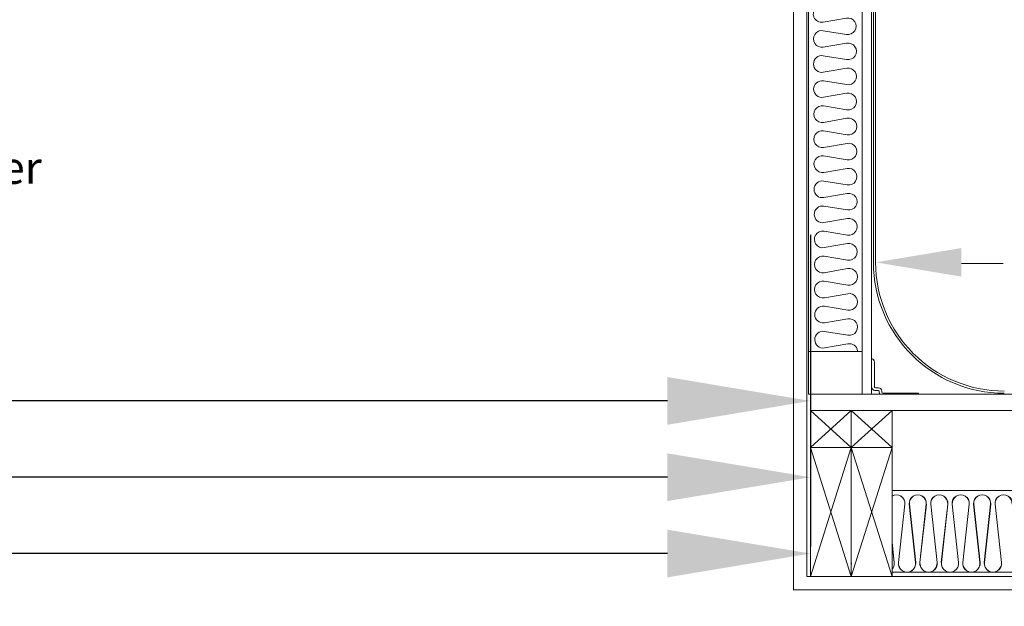
# Model space of a CAD drawing. Units: millimetres. Extents: x 3846 to 5878, y 8265 to 9815.
# Drawn here: x 4522 to 4797, y 8484 to 8648 of the extents above; entities that cross this region are included whole.
import ezdxf

# ---------------------------------------------------------------- set-up
doc = ezdxf.new("R2010")
doc.units = ezdxf.units.MM
doc.linetypes.add('SLD-SOLID', pattern=[0])
doc.layers.get('DEFPOINTS').update_dxf_attribs({"lineweight": 15})
for name, color, linetype, lineweight in [('KEYLITE DIMENSIONS', 6, 'Continuous', 15), ('KEYLITE INSTALLATION BRACKET', 5, 'Continuous', 15), ('KEYLITE INSULATION', 253, 'Continuous', 15), ('KEYLITE RAFTER-TRIMMER', 33, 'Continuous', 15)]:
    doc.layers.add(name, color=color, linetype=linetype, lineweight=lineweight)
doc.styles.add('Arial', font='ARIAL.TTF')
doc.dimstyles.new('MLS_A3_1T5', dxfattribs={"dimtxt": 50, "dimasz": 40, "dimexe": 2, "dimexo": 50, "dimgap": 2, "dimtad": 1, "dimtoh": 1, "dimdec": 0, "dimzin": 0, "dimdsep": 46, "dimtxsty": 'Arial', "dimcen": 0.09, "dimclrd": 256, "dimclre": 256, "dimclrt": 256, "dimadec": 0, "dimazin": 0, "dimtfac": 1, "dimtdec": 0, "dimtix": 1, "dimtmove": 0, "dimatfit": 3, "dimfxl": 0, "dimtolj": 1, "dimtzin": 0, "dimarcsym": 0})

# ---------------------------------------------------------------- blocks, each defined once
blk = doc.blocks.new('*D137')
at = {"layer": 'DEFPOINTS', "color": 0, "transparency": 16777216}
for p in [(4039.22, 8541.82), (4039.22, 8538.22), (4743.02, 8538.22)]:
    blk.add_point(p, dxfattribs=at)
at = {"layer": 'KEYLITE DIMENSIONS', "lineweight": -2, "transparency": 16777216}
for p, q in [((4039.22, 8588.22), (4039.22, 8543.82)), ((4743.02, 8588.22), (4743.02, 8543.82)), ((4703.02, 8541.82), (4079.22, 8541.82))]:
    blk.add_line(p, q, dxfattribs=at)
at = {"layer": 'KEYLITE DIMENSIONS', "transparency": 16777216}
for points in [[(4079.22, 8548.49), (4079.22, 8535.15), (4039.22, 8541.82)], [(4703.02, 8548.49), (4703.02, 8535.15), (4743.02, 8541.82)]]:
    blk.add_solid(points, dxfattribs=at)
at = {"layer": 'KEYLITE DIMENSIONS', "transparency": 16777216, "insert": (4391.12, 8548.74), "char_height": 50, "attachment_point": 5, "style": 'Arial'}
blk.add_mtext('\\A1;{\\H0.15x;STRUCTURAL OPENING - 2355 (Triple Unit)}', dxfattribs=at)
blk = doc.blocks.new('*D129')
at = {"layer": 'DEFPOINTS', "color": 0, "transparency": 16777216}
for p in [(4039.22, 8520.48), (4039.22, 8516.89), (4743.02, 8516.89)]:
    blk.add_point(p, dxfattribs=at)
at = {"layer": 'KEYLITE DIMENSIONS', "lineweight": -2, "transparency": 16777216}
for p, q in [((4039.22, 8566.89), (4039.22, 8522.48)), ((4743.02, 8566.89), (4743.02, 8522.48)), ((4703.02, 8520.48), (4079.22, 8520.48))]:
    blk.add_line(p, q, dxfattribs=at)
at = {"layer": 'KEYLITE DIMENSIONS', "transparency": 16777216}
for points in [[(4079.22, 8527.15), (4079.22, 8513.82), (4039.22, 8520.48)], [(4703.02, 8527.15), (4703.02, 8513.82), (4743.02, 8520.48)]]:
    blk.add_solid(points, dxfattribs=at)
at = {"layer": 'KEYLITE DIMENSIONS', "transparency": 16777216, "insert": (4391.12, 8527.4), "char_height": 50, "attachment_point": 5, "style": 'Arial'}
blk.add_mtext('\\A1;{\\H0.15x;STRUCTURAL OPENING - 1560 (Double Unit)}', dxfattribs=at)
blk = doc.blocks.new('*D130')
at = {"layer": 'DEFPOINTS', "color": 0, "transparency": 16777216}
for p in [(4039.22, 8499.15), (4039.22, 8495.55), (4743.02, 8495.55)]:
    blk.add_point(p, dxfattribs=at)
at = {"layer": 'KEYLITE DIMENSIONS', "lineweight": -2, "transparency": 16777216}
for p, q in [((4039.22, 8545.55), (4039.22, 8501.15)), ((4743.02, 8545.55), (4743.02, 8501.15)), ((4703.02, 8499.15), (4079.22, 8499.15))]:
    blk.add_line(p, q, dxfattribs=at)
at = {"layer": 'KEYLITE DIMENSIONS', "transparency": 16777216}
for points in [[(4079.22, 8505.81), (4079.22, 8492.48), (4039.22, 8499.15)], [(4703.02, 8505.81), (4703.02, 8492.48), (4743.02, 8499.15)]]:
    blk.add_solid(points, dxfattribs=at)
at = {"layer": 'KEYLITE DIMENSIONS', "transparency": 16777216, "insert": (4391.12, 8506.06), "char_height": 50, "attachment_point": 5, "style": 'Arial'}
blk.add_mtext('\\A1;{\\H0.15x;STRUCTURAL OPENING - 760 (Single Unit)}', dxfattribs=at)

msp = doc.modelspace()

# ---------------------------------------------------------------- linework, layer by layer
at = {"linetype": 'Continuous', "lineweight": 15}
for p, q in [((4741.97, 8492.77), (4741.97, 8664)), ((4738.22, 8489.02), (4738.22, 8661.38)), ((4757.42, 8651.89), (4757.42, 8555.66)), ((4743.02, 8539.16), (4743.02, 8543.66)), ((4743.02, 8539.16), (4743.02, 8528.8)), ((4754.42, 8516.77), (4754.42, 8493.97)), ((4754.42, 8516.77), (4754.42, 8515.5)), ((4754.42, 8515.47), (4754.42, 8496.78)), ((4765.82, 8516.77), (4765.82, 8493.97)), ((4765.82, 8516.77), (4765.82, 8515.5)), ((4765.82, 8515.47), (4765.82, 8496.78)), ((4754.44, 8496.64), (4754.42, 8496.78)), ((4754.42, 8495.99), (4754.42, 8492.77)), ((4754.42, 8493.94), (4754.42, 8492.77)), ((4765.82, 8495.99), (4765.82, 8492.77)), ((4765.82, 8493.94), (4765.82, 8492.77)), ((4833.25, 8492.77), (4741.97, 8492.77)), ((4754.42, 8492.77), (4833.25, 8492.77)), ((4833.25, 8489.02), (4738.22, 8489.02))]:
    msp.add_line(p, q, dxfattribs=at)
at = {"color": 5, "linetype": 'Continuous', "lineweight": 15}
for p, q in [((4796.9, 8580.23), (4785.21, 8580.23)), ((4760.12, 8553.66), (4760.12, 8545.75)), ((4760.87, 8552.65), (4760.87, 8552.73)), ((4760.87, 8552.73), (4760.87, 8552.73)), ((4760.87, 8552.65), (4760.87, 8545.75)), ((4761.17, 8545.45), (4762.07, 8545.45)), ((4762.07, 8544.7), (4761.17, 8544.7)), ((4762.07, 8544.7), (4761.17, 8544.7)), ((4762.07, 8544.7), (4762.07, 8544.7)), ((4762.22, 8544.25), (4762.22, 8544.55)), ((4762.4, 8543.66), (4773.23, 8543.66)), ((4762.97, 8544.55), (4762.97, 8544.25)), ((4773.23, 8543.95), (4763.27, 8543.95)), ((4773.23, 8543.95), (4773.23, 8543.66))]:
    msp.add_line(p, q, dxfattribs=at)
at = {"color": 7, "linetype": 'Continuous'}
for p, q in [((4761.17, 8544.7), (4761.17, 8544.7)), ((4762.22, 8544.25), (4762.22, 8544.25))]:
    msp.add_line(p, q, dxfattribs=at)
at = {"color": 5, "linetype": 'Continuous', "lineweight": 15}
for centre, radius, start, end in [((4759.82, 8552.65), 1.05, 0.0001, 73.3986), ((4761.17, 8545.75), 1.05, 180.0001, 270.0001), ((4761.17, 8545.75), 1.05, 180.0866, 262.9123), ((4761.17, 8545.75), 0.3, 180.0001, 270.0001), ((4761.17, 8545.75), 1.05, 262.8193, 270), ((4762.07, 8544.55), 0.9, 0.0001, 90.0001), ((4762.07, 8544.55), 0.15, 0.0001, 90.0001), ((4762.07, 8544.55), 0.15, 0.0001, 90.0001), ((4763.27, 8544.25), 1.05, 180, 214.2464), ((4763.27, 8544.25), 0.3, 180.0001, 270.0001)]:
    msp.add_arc(centre, radius, start, end, dxfattribs=at)
at = {"linetype": 'Continuous', "lineweight": 15}
msp.add_arc((4752.02, 8496.37), 2.43, 350.9875, 6.211, dxfattribs=at)
at = {"color": 5, "linetype": 'Continuous', "lineweight": 15}
msp.add_solid([(4785.21, 8576.56), (4761.21, 8580.56), (4785.21, 8584.56)], dxfattribs=at)
at = {"layer": 'KEYLITE INSTALLATION BRACKET', "linetype": 'SLD-SOLID'}
msp.add_line((4760.87, 8553.42), (4760.87, 8553.42), dxfattribs=at)
at = {"layer": 'KEYLITE INSULATION'}
for p, q in [((4769.38, 8512.92), (4767.6, 8496.64)), ((4769.41, 8512.91), (4767.63, 8496.63)), ((4772.41, 8496.63), (4770.63, 8512.91)), ((4772.44, 8496.64), (4770.66, 8512.92)), ((4775.38, 8512.92), (4773.6, 8496.64)), ((4775.41, 8512.91), (4773.63, 8496.63)), ((4778.41, 8496.63), (4776.63, 8512.91)), ((4778.44, 8496.64), (4776.66, 8512.92)), ((4781.38, 8512.92), (4779.6, 8496.64)), ((4781.41, 8512.91), (4779.63, 8496.63)), ((4784.41, 8496.63), (4782.63, 8512.91)), ((4784.44, 8496.64), (4782.66, 8512.92)), ((4787.38, 8512.92), (4785.6, 8496.64)), ((4787.41, 8512.91), (4785.63, 8496.63)), ((4790.41, 8496.63), (4788.63, 8512.91)), ((4790.44, 8496.64), (4788.66, 8512.92)), ((4793.38, 8512.92), (4791.6, 8496.64)), ((4793.41, 8512.91), (4791.63, 8496.63)), ((4796.41, 8496.63), (4794.63, 8512.91)), ((4796.44, 8496.64), (4794.66, 8512.92)), ((4766.44, 8496.64), (4765.82, 8502.29)), ((4766.41, 8496.63), (4765.82, 8502.02)), ((4765.82, 8493.97), (4833.25, 8493.97)), ((4765.82, 8493.94), (4833.25, 8493.94))]:
    msp.add_line(p, q, dxfattribs=at)
msp.add_lwpolyline([(4756.2, 8555.86, 0.416118), (4753.5, 8557.78), (4746.95, 8556.64, -0.463929), (4744.22, 8558.93, -0.463929), (4746.93, 8561.25), (4753.49, 8560.18, 1.182331), (4753.47, 8564.78), (4746.92, 8563.65, -0.463929), (4744.19, 8565.94, -0.463929), (4746.9, 8568.26), (4753.46, 8567.18, 1.182331), (4753.44, 8571.79), (4746.89, 8570.66, -1.182331), (4746.87, 8575.26), (4753.43, 8574.19, 1.182331), (4753.41, 8578.8), (4746.86, 8577.66, -1.182331), (4746.83, 8582.27), (4753.39, 8581.2, 1.182331), (4753.37, 8585.8), (4746.82, 8584.67, -1.182331), (4746.8, 8589.27), (4753.36, 8588.2, 1.182331), (4753.34, 8592.81), (4746.79, 8591.67, -0.463929), (4744.06, 8593.96, -0.463929), (4746.77, 8596.28), (4753.33, 8595.21, 1.182331), (4753.31, 8599.81), (4746.76, 8598.68, -0.463929), (4744.03, 8600.97, -0.463929), (4746.74, 8603.29), (4753.3, 8602.21, 1.182331), (4753.28, 8606.82), (4746.73, 8605.69, -1.182331), (4746.7, 8610.29), (4753.26, 8609.22, 1.182331), (4753.24, 8613.82), (4746.69, 8612.69, -1.182331), (4746.67, 8617.3), (4753.23, 8616.22, 1.182331), (4753.21, 8620.83), (4746.66, 8619.7, -1.182331), (4746.64, 8624.3), (4753.2, 8623.23, 1.182331), (4753.18, 8627.84), (4746.63, 8626.7, -0.463929), (4743.9, 8628.99, -0.463929), (4746.61, 8631.31), (4753.17, 8630.24, 1.182331), (4753.15, 8634.84), (4746.6, 8633.71, -0.463929), (4743.86, 8636, -0.463929), (4746.57, 8638.32), (4753.13, 8637.24, 1.182331), (4753.11, 8641.85), (4746.56, 8640.72, -1.182331), (4746.54, 8645.32), (4753.1, 8644.25, 1.182331), (4753.08, 8648.85), (4746.53, 8647.72, -0.789069), (4744.74, 8651.89, -0.789069)], format="xyb", dxfattribs=at)
for centre, radius, start, end in [((4767.02, 8513.17), 2.4, 353.789, 120), ((4767.02, 8513.17), 2.37, 353.789, 120.4196), ((4773.02, 8513.17), 2.4, 353.789, 186.211), ((4773.02, 8513.17), 2.37, 353.789, 186.211), ((4779.02, 8513.17), 2.4, 353.789, 186.211), ((4779.02, 8513.17), 2.37, 353.789, 186.211), ((4785.02, 8513.17), 2.4, 353.789, 186.211), ((4785.02, 8513.17), 2.37, 353.789, 186.211), ((4791.02, 8513.17), 2.4, 353.789, 186.211), ((4791.02, 8513.17), 2.37, 353.789, 186.211), ((4797.02, 8513.17), 2.4, 353.789, 186.211), ((4797.02, 8513.17), 2.37, 353.789, 186.211), ((4764.02, 8496.37), 2.43, 317.7946, 6.211), ((4764.02, 8496.37), 2.4, 318.5904, 6.211), ((4770.02, 8496.37), 2.43, 173.789, 6.211), ((4770.02, 8496.37), 2.4, 173.789, 6.211), ((4776.02, 8496.37), 2.43, 173.789, 6.211), ((4776.02, 8496.37), 2.4, 173.789, 6.211), ((4782.02, 8496.37), 2.43, 173.789, 6.211), ((4782.02, 8496.37), 2.4, 173.789, 6.211), ((4788.02, 8496.37), 2.43, 173.789, 6.211), ((4788.02, 8496.37), 2.4, 173.789, 6.211), ((4794.02, 8496.37), 2.43, 173.789, 6.211), ((4794.02, 8496.37), 2.4, 173.789, 6.211)]:
    msp.add_arc(centre, radius, start, end, dxfattribs=at)
at = {"layer": 'KEYLITE RAFTER-TRIMMER'}
for p, q in [((4757.42, 8682.26), (4757.42, 8543.66)), ((4760.12, 8682.26), (4760.12, 8543.66)), ((4742.42, 8651.89), (4742.42, 8555.66)), ((4742.42, 8555.66), (4757.42, 8555.66)), ((4742.42, 8555.66), (4742.42, 8543.66)), ((4757.42, 8555.66), (4757.42, 8543.66)), ((4742.42, 8543.66), (4757.42, 8543.66)), ((4833.25, 8543.66), (4743.02, 8543.66)), ((4757.42, 8543.66), (4760.12, 8543.66)), ((4743.02, 8539.16), (4833.25, 8539.16)), ((4754.42, 8539.16), (4743.02, 8539.16)), ((4754.42, 8528.77), (4743.02, 8539.16)), ((4754.42, 8539.16), (4743.02, 8528.77)), ((4754.42, 8528.8), (4754.42, 8539.16)), ((4765.82, 8539.16), (4754.42, 8539.16)), ((4754.42, 8539.16), (4754.42, 8528.8)), ((4765.82, 8528.77), (4754.42, 8539.16)), ((4765.82, 8539.16), (4754.42, 8528.77)), ((4765.82, 8528.8), (4765.82, 8539.16)), ((4743.02, 8528.8), (4754.42, 8528.8)), ((4754.42, 8528.77), (4743.02, 8528.77)), ((4743.02, 8528.77), (4743.02, 8492.77)), ((4743.02, 8528.77), (4754.42, 8492.77)), ((4754.42, 8528.77), (4743.02, 8492.77)), ((4754.42, 8528.8), (4765.82, 8528.8)), ((4754.42, 8492.77), (4754.42, 8528.77)), ((4765.82, 8528.77), (4754.42, 8528.77)), ((4754.42, 8528.77), (4754.42, 8492.77)), ((4754.42, 8528.77), (4765.82, 8492.77)), ((4765.82, 8528.77), (4754.42, 8492.77)), ((4765.82, 8492.77), (4765.82, 8528.77)), ((4833.25, 8516.77), (4765.82, 8516.77)), ((4743.02, 8492.77), (4754.42, 8492.77)), ((4754.42, 8492.77), (4765.82, 8492.77))]:
    msp.add_line(p, q, dxfattribs=at)
at = {"layer": 'KEYLITE RAFTER-TRIMMER', "color": 153}
for p, q in [((4760.61, 8680.01), (4760.61, 8580.56)), ((4761.21, 8580.56), (4761.21, 8680.01)), ((4761.21, 8680.01), (4761.21, 8580.56))]:
    msp.add_line(p, q, dxfattribs=at)
for radius in [36.6, 36]:
    msp.add_arc((4797.21, 8580.56), radius, 179.9999, 269.9999, dxfattribs=at)

# ---------------------------------------------------------------- texts
at = {"color": 5, "linetype": 'Continuous', "lineweight": 15, "insert": (4266.75, 8611.52), "char_height": 9, "attachment_point": 1, "style": 'Arial'}
msp.add_mtext_dynamic_manual_height_columns('Keylite Roof Windows Factory Fitted Together', width=428.3687, gutter_width=12.5, heights=[0], dxfattribs=at)

# ---------------------------------------------------------------- dimensions: what is measured, and where the dimension line sits
at = {"layer": 'KEYLITE DIMENSIONS'}
for base, p1, p2, text, picture, middle in [((4039.22, 8541.82), (4743.02, 8538.22), (4039.22, 8538.22), '{\\H0.15x;STRUCTURAL OPENING - 2355 (Triple Unit)}', '*D137', (4391.12, 8548.74)), ((4039.22, 8520.48), (4743.02, 8516.89), (4039.22, 8516.89), '{\\H0.15x;STRUCTURAL OPENING - 1560 (Double Unit)}', '*D129', (4391.12, 8527.4)), ((4039.22, 8499.15), (4743.02, 8495.55), (4039.22, 8495.55), '{\\H0.15x;STRUCTURAL OPENING - 760 (Single Unit)}', '*D130', (4391.12, 8506.06))]:
    dim = msp.add_linear_dim(base=base, p1=p1, p2=p2, text=text, dimstyle='MLS_A3_1T5', dxfattribs=at)
    dim.commit()
    dim.dimension.update_dxf_attribs({"geometry": picture, "text_midpoint": middle})

doc.saveas('drawing.dxf')
